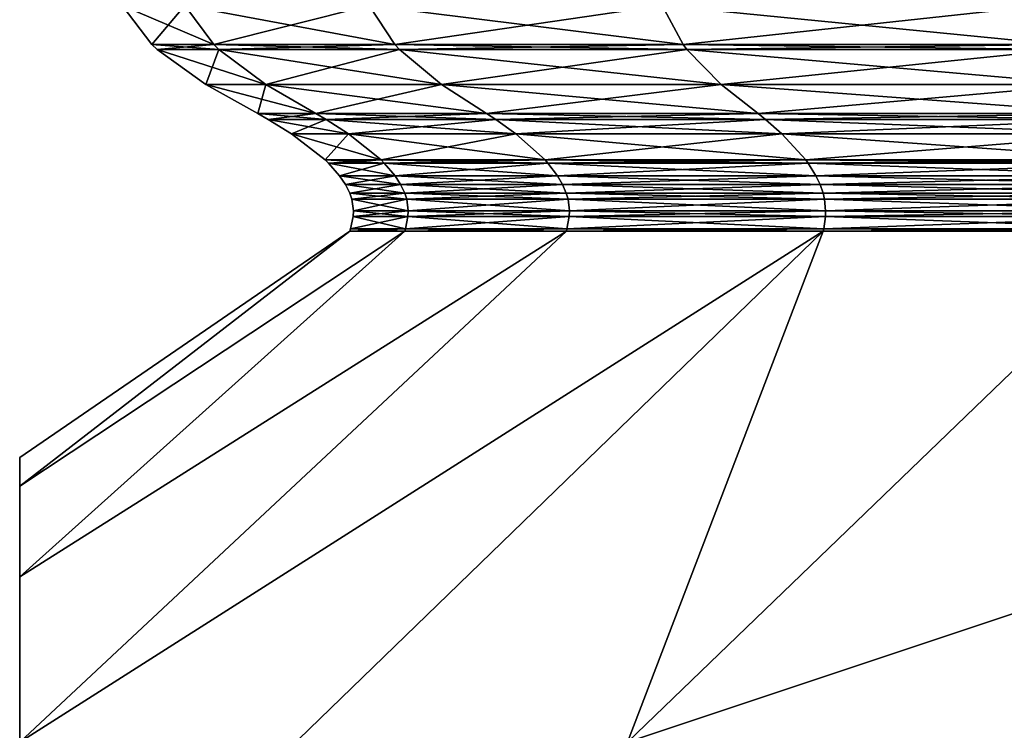
# Model space of a CAD drawing. Extents: x 0 to 5, y 0 to 34.5.
# Drawn here: x 0 to 1.3, y 6.8 to 7.7 of the extents above; entities that cross this region are included whole.
import ezdxf

# ---------------------------------------------------------------- set-up
doc = ezdxf.new("R2010")
doc.units = 0
doc.header["$MEASUREMENT"] = 0
doc.layers.add('DEFAULT', color=7, linetype='CONTINUOUS')

msp = doc.modelspace()

# ---------------------------------------------------------------- linework, layer by layer
at = {"layer": 'DEFAULT'}
for points in [[(0.249234, 7.677638, 1.89691), (0.169836, 7.677638, 2.500001), (0.131443, 7.727673, 2.500001)], [(0.249234, 7.677638, 1.89691), (0.131443, 7.727673, 2.500001), (0.212149, 7.727673, 1.886973)], [(0.212149, 7.727673, 3.113029), (0.131443, 7.727673, 2.500001), (0.169836, 7.677638, 2.500001)], [(0.249234, 7.677638, 3.103092), (0.212149, 7.727673, 3.113029), (0.169836, 7.677638, 2.500001)], [(0.249234, 7.677638, 1.89691), (0.212149, 7.727673, 1.886973), (0.482019, 7.677638, 1.334918)], [(0.249234, 7.677638, 3.103092), (0.448769, 7.727673, 3.68428), (0.212149, 7.727673, 3.113029)], [(0.212149, 7.727673, 1.886973), (0.448769, 7.727673, 1.315722), (0.482019, 7.677638, 1.334918)], [(0.249234, 7.677638, 3.103092), (0.482019, 7.677638, 3.665084), (0.448769, 7.727673, 3.68428)], [(0.852325, 7.677638, 0.852325), (0.482019, 7.677638, 1.334918), (0.448769, 7.727673, 1.315722)], [(0.852325, 7.677638, 0.852325), (0.448769, 7.727673, 1.315722), (0.825177, 7.727673, 0.825177)], [(0.825177, 7.727673, 4.174825), (0.448769, 7.727673, 3.68428), (0.482019, 7.677638, 3.665084)], [(0.852325, 7.677638, 4.147676), (0.825177, 7.727673, 4.174825), (0.482019, 7.677638, 3.665084)], [(0.852325, 7.677638, 0.852325), (0.825177, 7.727673, 0.825177), (1.334918, 7.677638, 0.482019)], [(0.852325, 7.677638, 4.147676), (1.315722, 7.727673, 4.551233), (0.825177, 7.727673, 4.174825)], [(0.825177, 7.727673, 0.825177), (1.315722, 7.727673, 0.448769), (1.334918, 7.677638, 0.482019)], [(0.852325, 7.677638, 4.147676), (1.334918, 7.677638, 4.517983), (1.315722, 7.727673, 4.551233)], [(0.249234, 7.677638, 1.89691), (0.255734, 7.671165, 1.898651), (0.169836, 7.677638, 2.500001)], [(0.249234, 7.677638, 3.103092), (0.169836, 7.677638, 2.500001), (0.176565, 7.671165, 2.500001)], [(0.176565, 7.671165, 2.500001), (0.169836, 7.677638, 2.500001), (0.255734, 7.671165, 1.898651)], [(0.255734, 7.671165, 3.101351), (0.249234, 7.677638, 3.103092), (0.176565, 7.671165, 2.500001)], [(0.255734, 7.671165, 1.898651), (0.249234, 7.677638, 1.89691), (0.487846, 7.671165, 1.338283)], [(0.249234, 7.677638, 1.89691), (0.482019, 7.677638, 1.334918), (0.487846, 7.671165, 1.338283)], [(0.249234, 7.677638, 3.103092), (0.255734, 7.671165, 3.101351), (0.482019, 7.677638, 3.665084)], [(0.487846, 7.671165, 3.661719), (0.482019, 7.677638, 3.665084), (0.255734, 7.671165, 3.101351)], [(0.852325, 7.677638, 0.852325), (0.857083, 7.671165, 0.857083), (0.482019, 7.677638, 1.334918)], [(0.852325, 7.677638, 4.147676), (0.482019, 7.677638, 3.665084), (0.487846, 7.671165, 3.661719)], [(0.487846, 7.671165, 1.338283), (0.482019, 7.677638, 1.334918), (0.857083, 7.671165, 0.857083)], [(0.857083, 7.671165, 4.142919), (0.852325, 7.677638, 4.147676), (0.487846, 7.671165, 3.661719)], [(0.857083, 7.671165, 0.857083), (0.852325, 7.677638, 0.852325), (1.338283, 7.671165, 0.487846)], [(0.852325, 7.677638, 0.852325), (1.334918, 7.677638, 0.482019), (1.338283, 7.671165, 0.487846)], [(0.852325, 7.677638, 4.147676), (0.857083, 7.671165, 4.142919), (1.334918, 7.677638, 4.517983)], [(1.338283, 7.671165, 4.512156), (1.334918, 7.677638, 4.517983), (0.857083, 7.671165, 4.142919)], [(0.255734, 7.671165, 1.898651), (0.316116, 7.62597, 1.914831), (0.176565, 7.671165, 2.500001)], [(0.255734, 7.671165, 3.101351), (0.176565, 7.671165, 2.500001), (0.239077, 7.62597, 2.500001)], [(0.239077, 7.62597, 2.500001), (0.176565, 7.671165, 2.500001), (0.316116, 7.62597, 1.914831)], [(0.316116, 7.62597, 3.085171), (0.255734, 7.671165, 3.101351), (0.239077, 7.62597, 2.500001)], [(0.316116, 7.62597, 1.914831), (0.255734, 7.671165, 1.898651), (0.541983, 7.62597, 1.369539)], [(0.255734, 7.671165, 3.101351), (0.316116, 7.62597, 3.085171), (0.487846, 7.671165, 3.661719)], [(0.255734, 7.671165, 1.898651), (0.487846, 7.671165, 1.338283), (0.541983, 7.62597, 1.369539)], [(0.541983, 7.62597, 3.630463), (0.487846, 7.671165, 3.661719), (0.316116, 7.62597, 3.085171)], [(0.857083, 7.671165, 0.857083), (0.901286, 7.62597, 0.901286), (0.487846, 7.671165, 1.338283)], [(0.857083, 7.671165, 4.142919), (0.487846, 7.671165, 3.661719), (0.541983, 7.62597, 3.630463)], [(0.541983, 7.62597, 1.369539), (0.487846, 7.671165, 1.338283), (0.901286, 7.62597, 0.901286)], [(0.901286, 7.62597, 4.098716), (0.857083, 7.671165, 4.142919), (0.541983, 7.62597, 3.630463)], [(0.901286, 7.62597, 0.901286), (0.857083, 7.671165, 0.857083), (1.369539, 7.62597, 0.541983)], [(0.857083, 7.671165, 4.142919), (0.901286, 7.62597, 4.098716), (1.338283, 7.671165, 4.512156)], [(0.857083, 7.671165, 0.857083), (1.338283, 7.671165, 0.487846), (1.369539, 7.62597, 0.541983)], [(1.369539, 7.62597, 4.458019), (1.338283, 7.671165, 4.512156), (0.901286, 7.62597, 4.098716)], [(0.316116, 7.62597, 1.914831), (0.380622, 7.588847, 1.932115), (0.239077, 7.62597, 2.500001)], [(0.316116, 7.62597, 3.085171), (0.239077, 7.62597, 2.500001), (0.305858, 7.588847, 2.500001)], [(0.305858, 7.588847, 2.500001), (0.239077, 7.62597, 2.500001), (0.380622, 7.588847, 1.932115)], [(0.380622, 7.588847, 3.067887), (0.316116, 7.62597, 3.085171), (0.305858, 7.588847, 2.500001)], [(0.380622, 7.588847, 1.932115), (0.316116, 7.62597, 1.914831), (0.599818, 7.588847, 1.40293)], [(0.316116, 7.62597, 3.085171), (0.380622, 7.588847, 3.067887), (0.541983, 7.62597, 3.630463)], [(0.316116, 7.62597, 1.914831), (0.541983, 7.62597, 1.369539), (0.599818, 7.588847, 1.40293)], [(0.599818, 7.588847, 3.597072), (0.541983, 7.62597, 3.630463), (0.380622, 7.588847, 3.067887)], [(0.901286, 7.62597, 0.901286), (0.948508, 7.588847, 0.948508), (0.541983, 7.62597, 1.369539)], [(0.901286, 7.62597, 4.098716), (0.541983, 7.62597, 3.630463), (0.599818, 7.588847, 3.597072)], [(0.599818, 7.588847, 1.40293), (0.541983, 7.62597, 1.369539), (0.948508, 7.588847, 0.948508)], [(0.948508, 7.588847, 4.051494), (0.901286, 7.62597, 4.098716), (0.599818, 7.588847, 3.597072)], [(0.948508, 7.588847, 0.948508), (0.901286, 7.62597, 0.901286), (1.40293, 7.588847, 0.599818)], [(0.901286, 7.62597, 4.098716), (0.948508, 7.588847, 4.051494), (1.369539, 7.62597, 4.458019)], [(0.901286, 7.62597, 0.901286), (1.369539, 7.62597, 0.541983), (1.40293, 7.588847, 0.599818)], [(1.40293, 7.588847, 4.400184), (1.369539, 7.62597, 4.458019), (0.948508, 7.588847, 4.051494)], [(0.39366, 7.581285, 1.935609), (0.319356, 7.581285, 2.500001), (0.305858, 7.588847, 2.500001)], [(0.39366, 7.581285, 1.935609), (0.305858, 7.588847, 2.500001), (0.380622, 7.588847, 1.932115)], [(0.380622, 7.588847, 3.067887), (0.305858, 7.588847, 2.500001), (0.319356, 7.581285, 2.500001)], [(0.39366, 7.581285, 3.064394), (0.380622, 7.588847, 3.067887), (0.319356, 7.581285, 2.500001)], [(0.39366, 7.581285, 1.935609), (0.380622, 7.588847, 1.932115), (0.611507, 7.581285, 1.409678)], [(0.39366, 7.581285, 3.064394), (0.599818, 7.588847, 3.597072), (0.380622, 7.588847, 3.067887)], [(0.380622, 7.588847, 1.932115), (0.599818, 7.588847, 1.40293), (0.611507, 7.581285, 1.409678)], [(0.39366, 7.581285, 3.064394), (0.611507, 7.581285, 3.590323), (0.599818, 7.588847, 3.597072)], [(0.958052, 7.581285, 0.958052), (0.611507, 7.581285, 1.409678), (0.599818, 7.588847, 1.40293)], [(0.958052, 7.581285, 0.958052), (0.599818, 7.588847, 1.40293), (0.948508, 7.588847, 0.948508)], [(0.948508, 7.588847, 4.051494), (0.599818, 7.588847, 3.597072), (0.611507, 7.581285, 3.590323)], [(0.958052, 7.581285, 4.04195), (0.948508, 7.588847, 4.051494), (0.611507, 7.581285, 3.590323)], [(0.958052, 7.581285, 0.958052), (0.948508, 7.588847, 0.948508), (1.409678, 7.581285, 0.611507)], [(0.958052, 7.581285, 4.04195), (1.40293, 7.588847, 4.400184), (0.948508, 7.588847, 4.051494)], [(0.948508, 7.588847, 0.948508), (1.40293, 7.588847, 0.599818), (1.409678, 7.581285, 0.611507)], [(0.958052, 7.581285, 4.04195), (1.409678, 7.581285, 4.388495), (1.40293, 7.588847, 4.400184)], [(0.39366, 7.581285, 1.935609), (0.422579, 7.562803, 1.943357), (0.319356, 7.581285, 2.500001)], [(0.39366, 7.581285, 3.064394), (0.319356, 7.581285, 2.500001), (0.349296, 7.562803, 2.500001)], [(0.349296, 7.562803, 2.500001), (0.319356, 7.581285, 2.500001), (0.422579, 7.562803, 1.943357)], [(0.422579, 7.562803, 3.056644), (0.39366, 7.581285, 3.064394), (0.349296, 7.562803, 2.500001)], [(0.422579, 7.562803, 1.943357), (0.39366, 7.581285, 1.935609), (0.637435, 7.562803, 1.424648)], [(0.39366, 7.581285, 1.935609), (0.611507, 7.581285, 1.409678), (0.637435, 7.562803, 1.424648)], [(0.39366, 7.581285, 3.064394), (0.422579, 7.562803, 3.056644), (0.611507, 7.581285, 3.590323)], [(0.637435, 7.562803, 3.575354), (0.611507, 7.581285, 3.590323), (0.422579, 7.562803, 3.056644)], [(0.958052, 7.581285, 0.958052), (0.979223, 7.562803, 0.979223), (0.611507, 7.581285, 1.409678)], [(0.958052, 7.581285, 4.04195), (0.611507, 7.581285, 3.590323), (0.637435, 7.562803, 3.575354)], [(0.637435, 7.562803, 1.424648), (0.611507, 7.581285, 1.409678), (0.979223, 7.562803, 0.979223)], [(0.979223, 7.562803, 4.020779), (0.958052, 7.581285, 4.04195), (0.637435, 7.562803, 3.575354)], [(0.979223, 7.562803, 0.979223), (0.958052, 7.581285, 0.958052), (1.424648, 7.562803, 0.637435)], [(0.958052, 7.581285, 0.958052), (1.409678, 7.581285, 0.611507), (1.424648, 7.562803, 0.637435)], [(0.958052, 7.581285, 4.04195), (0.979223, 7.562803, 4.020779), (1.409678, 7.581285, 4.388495)], [(1.424648, 7.562803, 4.362566), (1.409678, 7.581285, 4.388495), (0.979223, 7.562803, 4.020779)], [(0.422579, 7.562803, 1.943357), (0.46426, 7.529121, 1.954526), (0.349296, 7.562803, 2.500001)], [(0.422579, 7.562803, 3.056644), (0.349296, 7.562803, 2.500001), (0.392447, 7.529121, 2.500001)], [(0.392447, 7.529121, 2.500001), (0.349296, 7.562803, 2.500001), (0.46426, 7.529121, 1.954526)], [(0.46426, 7.529121, 3.045476), (0.422579, 7.562803, 3.056644), (0.392447, 7.529121, 2.500001)], [(0.46426, 7.529121, 1.954526), (0.422579, 7.562803, 1.943357), (0.674806, 7.529121, 1.446224)], [(0.422579, 7.562803, 3.056644), (0.46426, 7.529121, 3.045476), (0.637435, 7.562803, 3.575354)], [(0.422579, 7.562803, 1.943357), (0.637435, 7.562803, 1.424648), (0.674806, 7.529121, 1.446224)], [(0.674806, 7.529121, 3.553778), (0.637435, 7.562803, 3.575354), (0.46426, 7.529121, 3.045476)], [(0.979223, 7.562803, 0.979223), (1.009735, 7.529121, 1.009735), (0.637435, 7.562803, 1.424648)], [(0.979223, 7.562803, 4.020779), (0.637435, 7.562803, 3.575354), (0.674806, 7.529121, 3.553778)], [(0.674806, 7.529121, 1.446224), (0.637435, 7.562803, 1.424648), (1.009735, 7.529121, 1.009735)], [(1.009735, 7.529121, 3.990267), (0.979223, 7.562803, 4.020779), (0.674806, 7.529121, 3.553778)], [(1.009735, 7.529121, 1.009735), (0.979223, 7.562803, 0.979223), (1.446224, 7.529121, 0.674806)], [(0.979223, 7.562803, 4.020779), (1.009735, 7.529121, 3.990267), (1.424648, 7.562803, 4.362566)], [(0.979223, 7.562803, 0.979223), (1.424648, 7.562803, 0.637435), (1.446224, 7.529121, 0.674806)], [(1.446224, 7.529121, 4.325196), (1.424648, 7.562803, 4.362566), (1.009735, 7.529121, 3.990267)], [(0.468404, 7.524981, 1.955636), (0.396737, 7.524981, 2.500001), (0.392447, 7.529121, 2.500001)], [(0.468404, 7.524981, 1.955636), (0.392447, 7.529121, 2.500001), (0.46426, 7.529121, 1.954526)], [(0.46426, 7.529121, 3.045476), (0.392447, 7.529121, 2.500001), (0.396737, 7.524981, 2.500001)], [(0.468404, 7.524981, 3.044366), (0.46426, 7.529121, 3.045476), (0.396737, 7.524981, 2.500001)], [(0.468404, 7.524981, 1.955636), (0.46426, 7.529121, 1.954526), (0.678521, 7.524981, 1.448369)], [(0.468404, 7.524981, 3.044366), (0.674806, 7.529121, 3.553778), (0.46426, 7.529121, 3.045476)], [(0.46426, 7.529121, 1.954526), (0.674806, 7.529121, 1.446224), (0.678521, 7.524981, 1.448369)], [(0.468404, 7.524981, 3.044366), (0.678521, 7.524981, 3.551633), (0.674806, 7.529121, 3.553778)], [(1.012769, 7.524981, 1.012769), (0.678521, 7.524981, 1.448369), (0.674806, 7.529121, 1.446224)], [(1.012769, 7.524981, 1.012769), (0.674806, 7.529121, 1.446224), (1.009735, 7.529121, 1.009735)], [(1.009735, 7.529121, 3.990267), (0.674806, 7.529121, 3.553778), (0.678521, 7.524981, 3.551633)], [(1.012769, 7.524981, 3.987233), (1.009735, 7.529121, 3.990267), (0.678521, 7.524981, 3.551633)], [(1.012769, 7.524981, 1.012769), (1.009735, 7.529121, 1.009735), (1.448369, 7.524981, 0.678521)], [(1.012769, 7.524981, 3.987233), (1.446224, 7.529121, 4.325196), (1.009735, 7.529121, 3.990267)], [(1.009735, 7.529121, 1.009735), (1.446224, 7.529121, 0.674806), (1.448369, 7.524981, 0.678521)], [(1.012769, 7.524981, 3.987233), (1.448369, 7.524981, 4.321481), (1.446224, 7.529121, 4.325196)], [(0.468404, 7.524981, 1.955636), (0.482175, 7.508759, 1.959326), (0.396737, 7.524981, 2.500001)], [(0.468404, 7.524981, 3.044366), (0.396737, 7.524981, 2.500001), (0.410994, 7.508759, 2.500001)], [(0.410994, 7.508759, 2.500001), (0.396737, 7.524981, 2.500001), (0.482175, 7.508759, 1.959326)], [(0.482175, 7.508759, 3.040676), (0.468404, 7.524981, 3.044366), (0.410994, 7.508759, 2.500001)], [(0.482175, 7.508759, 1.959326), (0.468404, 7.524981, 1.955636), (0.690868, 7.508759, 1.455498)], [(0.468404, 7.524981, 1.955636), (0.678521, 7.524981, 1.448369), (0.690868, 7.508759, 1.455498)], [(0.468404, 7.524981, 3.044366), (0.482175, 7.508759, 3.040676), (0.678521, 7.524981, 3.551633)], [(0.690868, 7.508759, 3.544504), (0.678521, 7.524981, 3.551633), (0.482175, 7.508759, 3.040676)], [(1.012769, 7.524981, 1.012769), (1.02285, 7.508759, 1.02285), (0.678521, 7.524981, 1.448369)], [(1.012769, 7.524981, 3.987233), (0.678521, 7.524981, 3.551633), (0.690868, 7.508759, 3.544504)], [(0.690868, 7.508759, 1.455498), (0.678521, 7.524981, 1.448369), (1.02285, 7.508759, 1.02285)], [(1.02285, 7.508759, 3.977152), (1.012769, 7.524981, 3.987233), (0.690868, 7.508759, 3.544504)], [(1.02285, 7.508759, 1.02285), (1.012769, 7.524981, 1.012769), (1.455498, 7.508759, 0.690868)], [(1.012769, 7.524981, 1.012769), (1.448369, 7.524981, 0.678521), (1.455498, 7.508759, 0.690868)], [(1.012769, 7.524981, 3.987233), (1.02285, 7.508759, 3.977152), (1.448369, 7.524981, 4.321481)], [(1.455498, 7.508759, 4.309134), (1.448369, 7.524981, 4.321481), (1.02285, 7.508759, 3.977152)], [(0.489306, 7.49778, 1.961237), (0.418377, 7.49778, 2.500001), (0.410994, 7.508759, 2.500001)], [(0.489306, 7.49778, 1.961237), (0.410994, 7.508759, 2.500001), (0.482175, 7.508759, 1.959326)], [(0.482175, 7.508759, 3.040676), (0.410994, 7.508759, 2.500001), (0.418377, 7.49778, 2.500001)], [(0.489306, 7.49778, 3.038765), (0.482175, 7.508759, 3.040676), (0.418377, 7.49778, 2.500001)], [(0.489306, 7.49778, 1.961237), (0.482175, 7.508759, 1.959326), (0.697261, 7.49778, 1.459189)], [(0.489306, 7.49778, 3.038765), (0.690868, 7.508759, 3.544504), (0.482175, 7.508759, 3.040676)], [(0.482175, 7.508759, 1.959326), (0.690868, 7.508759, 1.455498), (0.697261, 7.49778, 1.459189)], [(0.489306, 7.49778, 3.038765), (0.697261, 7.49778, 3.540813), (0.690868, 7.508759, 3.544504)], [(1.02807, 7.49778, 1.02807), (0.697261, 7.49778, 1.459189), (0.690868, 7.508759, 1.455498)], [(1.02807, 7.49778, 1.02807), (0.690868, 7.508759, 1.455498), (1.02285, 7.508759, 1.02285)], [(1.02285, 7.508759, 3.977152), (0.690868, 7.508759, 3.544504), (0.697261, 7.49778, 3.540813)], [(1.02807, 7.49778, 3.971932), (1.02285, 7.508759, 3.977152), (0.697261, 7.49778, 3.540813)], [(1.02807, 7.49778, 1.02807), (1.02285, 7.508759, 1.02285), (1.459189, 7.49778, 0.697261)], [(1.02807, 7.49778, 3.971932), (1.455498, 7.508759, 4.309134), (1.02285, 7.508759, 3.977152)], [(1.02285, 7.508759, 1.02285), (1.455498, 7.508759, 0.690868), (1.459189, 7.49778, 0.697261)], [(1.02807, 7.49778, 3.971932), (1.459189, 7.49778, 4.302741), (1.455498, 7.508759, 4.309134)], [(0.489306, 7.49778, 1.961237), (0.494703, 7.486457, 1.962683), (0.418377, 7.49778, 2.500001)], [(0.489306, 7.49778, 3.038765), (0.418377, 7.49778, 2.500001), (0.423963, 7.486457, 2.500001)], [(0.423963, 7.486457, 2.500001), (0.418377, 7.49778, 2.500001), (0.494703, 7.486457, 1.962683)], [(0.494703, 7.486457, 3.037319), (0.489306, 7.49778, 3.038765), (0.423963, 7.486457, 2.500001)], [(0.494703, 7.486457, 1.962683), (0.489306, 7.49778, 1.961237), (0.7021, 7.486457, 1.461982)], [(0.489306, 7.49778, 1.961237), (0.697261, 7.49778, 1.459189), (0.7021, 7.486457, 1.461982)], [(0.489306, 7.49778, 3.038765), (0.494703, 7.486457, 3.037319), (0.697261, 7.49778, 3.540813)], [(0.7021, 7.486457, 3.53802), (0.697261, 7.49778, 3.540813), (0.494703, 7.486457, 3.037319)], [(1.02807, 7.49778, 1.02807), (1.032021, 7.486457, 1.032021), (0.697261, 7.49778, 1.459189)], [(1.02807, 7.49778, 3.971932), (0.697261, 7.49778, 3.540813), (0.7021, 7.486457, 3.53802)], [(0.7021, 7.486457, 1.461982), (0.697261, 7.49778, 1.459189), (1.032021, 7.486457, 1.032021)], [(1.032021, 7.486457, 3.967981), (1.02807, 7.49778, 3.971932), (0.7021, 7.486457, 3.53802)], [(1.032021, 7.486457, 1.032021), (1.02807, 7.49778, 1.02807), (1.461982, 7.486457, 0.7021)], [(1.02807, 7.49778, 1.02807), (1.459189, 7.49778, 0.697261), (1.461982, 7.486457, 0.7021)], [(1.02807, 7.49778, 3.971932), (1.032021, 7.486457, 3.967981), (1.459189, 7.49778, 4.302741)], [(1.461982, 7.486457, 4.297902), (1.459189, 7.49778, 4.302741), (1.032021, 7.486457, 3.967981)], [(0.494703, 7.486457, 1.962683), (0.497237, 7.478806, 1.963362), (0.423963, 7.486457, 2.500001)], [(0.494703, 7.486457, 3.037319), (0.423963, 7.486457, 2.500001), (0.426587, 7.478806, 2.500001)], [(0.426587, 7.478806, 2.500001), (0.423963, 7.486457, 2.500001), (0.497237, 7.478806, 1.963362)], [(0.497237, 7.478806, 3.03664), (0.494703, 7.486457, 3.037319), (0.426587, 7.478806, 2.500001)], [(0.49918, 7.463529, 1.963883), (0.428598, 7.463529, 2.500001), (0.426587, 7.478806, 2.500001)], [(0.49918, 7.463529, 1.963883), (0.426587, 7.478806, 2.500001), (0.497237, 7.478806, 1.963362)], [(0.497237, 7.478806, 3.03664), (0.426587, 7.478806, 2.500001), (0.428598, 7.463529, 2.500001)], [(0.49918, 7.463529, 3.036119), (0.497237, 7.478806, 3.03664), (0.428598, 7.463529, 2.500001)], [(0.494703, 7.486457, 3.037319), (0.497237, 7.478806, 3.03664), (0.7021, 7.486457, 3.53802)], [(0.497237, 7.478806, 1.963362), (0.494703, 7.486457, 1.962683), (0.704372, 7.478806, 1.463294)], [(0.494703, 7.486457, 1.962683), (0.7021, 7.486457, 1.461982), (0.704372, 7.478806, 1.463294)], [(0.704372, 7.478806, 3.536708), (0.7021, 7.486457, 3.53802), (0.497237, 7.478806, 3.03664)], [(0.49918, 7.463529, 1.963883), (0.497237, 7.478806, 1.963362), (0.706114, 7.463529, 1.4643)], [(0.49918, 7.463529, 3.036119), (0.704372, 7.478806, 3.536708), (0.497237, 7.478806, 3.03664)], [(0.497237, 7.478806, 1.963362), (0.704372, 7.478806, 1.463294), (0.706114, 7.463529, 1.4643)], [(0.49918, 7.463529, 3.036119), (0.706114, 7.463529, 3.535702), (0.704372, 7.478806, 3.536708)], [(1.032021, 7.486457, 1.032021), (1.033876, 7.478806, 1.033876), (0.7021, 7.486457, 1.461982)], [(1.032021, 7.486457, 3.967981), (0.7021, 7.486457, 3.53802), (0.704372, 7.478806, 3.536708)], [(0.704372, 7.478806, 1.463294), (0.7021, 7.486457, 1.461982), (1.033876, 7.478806, 1.033876)], [(1.033876, 7.478806, 3.966126), (1.032021, 7.486457, 3.967981), (0.704372, 7.478806, 3.536708)], [(1.035298, 7.463529, 1.035298), (0.706114, 7.463529, 1.4643), (0.704372, 7.478806, 1.463294)], [(1.035298, 7.463529, 1.035298), (0.704372, 7.478806, 1.463294), (1.033876, 7.478806, 1.033876)], [(1.033876, 7.478806, 3.966126), (0.704372, 7.478806, 3.536708), (0.706114, 7.463529, 3.535702)], [(1.035298, 7.463529, 3.964704), (1.033876, 7.478806, 3.966126), (0.706114, 7.463529, 3.535702)], [(1.032021, 7.486457, 3.967981), (1.033876, 7.478806, 3.966126), (1.461982, 7.486457, 4.297902)], [(1.033876, 7.478806, 1.033876), (1.032021, 7.486457, 1.032021), (1.463294, 7.478806, 0.704372)], [(1.032021, 7.486457, 1.032021), (1.461982, 7.486457, 0.7021), (1.463294, 7.478806, 0.704372)], [(1.463294, 7.478806, 4.29563), (1.461982, 7.486457, 4.297902), (1.033876, 7.478806, 3.966126)], [(1.035298, 7.463529, 1.035298), (1.033876, 7.478806, 1.033876), (1.4643, 7.463529, 0.706114)], [(1.035298, 7.463529, 3.964704), (1.463294, 7.478806, 4.29563), (1.033876, 7.478806, 3.966126)], [(1.033876, 7.478806, 1.033876), (1.463294, 7.478806, 0.704372), (1.4643, 7.463529, 0.706114)], [(1.035298, 7.463529, 3.964704), (1.4643, 7.463529, 4.293888), (1.463294, 7.478806, 4.29563)], [(0.498758, 7.456364, 3.036232), (0.49918, 7.463529, 3.036119), (0.428162, 7.456364, 2.500001)], [(0.49918, 7.463529, 3.036119), (0.428598, 7.463529, 2.500001), (0.428162, 7.456364, 2.500001)], [(0.498758, 7.456364, 1.96377), (0.428162, 7.456364, 2.500001), (0.428598, 7.463529, 2.500001)], [(0.49918, 7.463529, 1.963883), (0.498758, 7.456364, 1.96377), (0.428598, 7.463529, 2.500001)], [(0.498758, 7.456364, 1.96377), (0.49918, 7.463529, 1.963883), (0.705736, 7.456364, 1.464082)], [(0.49918, 7.463529, 3.036119), (0.498758, 7.456364, 3.036232), (0.706114, 7.463529, 3.535702)], [(0.498758, 7.456364, 3.036232), (0.705736, 7.456364, 3.53592), (0.706114, 7.463529, 3.535702)], [(0.49918, 7.463529, 1.963883), (0.706114, 7.463529, 1.4643), (0.705736, 7.456364, 1.464082)], [(1.03499, 7.456364, 3.965012), (1.035298, 7.463529, 3.964704), (0.705736, 7.456364, 3.53592)], [(1.035298, 7.463529, 3.964704), (0.706114, 7.463529, 3.535702), (0.705736, 7.456364, 3.53592)], [(1.03499, 7.456364, 1.03499), (0.705736, 7.456364, 1.464082), (0.706114, 7.463529, 1.4643)], [(1.035298, 7.463529, 1.035298), (1.03499, 7.456364, 1.03499), (0.706114, 7.463529, 1.4643)], [(1.03499, 7.456364, 1.03499), (1.035298, 7.463529, 1.035298), (1.464082, 7.456364, 0.705736)], [(1.035298, 7.463529, 3.964704), (1.03499, 7.456364, 3.965012), (1.4643, 7.463529, 4.293888)], [(1.03499, 7.456364, 3.965012), (1.464082, 7.456364, 4.294266), (1.4643, 7.463529, 4.293888)], [(1.035298, 7.463529, 1.035298), (1.4643, 7.463529, 0.706114), (1.464082, 7.456364, 0.705736)], [(0.495717, 7.440648, 1.962955), (0.425014, 7.440648, 2.500001), (0.428162, 7.456364, 2.500001)], [(0.495717, 7.440648, 3.037047), (0.498758, 7.456364, 3.036232), (0.425014, 7.440648, 2.500001)], [(0.498758, 7.456364, 3.036232), (0.428162, 7.456364, 2.500001), (0.425014, 7.440648, 2.500001)], [(0.495717, 7.440648, 1.962955), (0.428162, 7.456364, 2.500001), (0.498758, 7.456364, 1.96377)], [(0.495717, 7.440648, 1.962955), (0.498758, 7.456364, 1.96377), (0.703009, 7.440648, 1.462507)], [(0.495717, 7.440648, 3.037047), (0.703009, 7.440648, 3.537495), (0.705736, 7.456364, 3.53592)], [(0.495717, 7.440648, 3.037047), (0.705736, 7.456364, 3.53592), (0.498758, 7.456364, 3.036232)], [(0.498758, 7.456364, 1.96377), (0.705736, 7.456364, 1.464082), (0.703009, 7.440648, 1.462507)], [(1.032763, 7.440648, 1.032763), (0.703009, 7.440648, 1.462507), (0.705736, 7.456364, 1.464082)], [(1.032763, 7.440648, 3.967238), (1.03499, 7.456364, 3.965012), (0.703009, 7.440648, 3.537495)], [(1.03499, 7.456364, 3.965012), (0.705736, 7.456364, 3.53592), (0.703009, 7.440648, 3.537495)], [(1.032763, 7.440648, 1.032763), (0.705736, 7.456364, 1.464082), (1.03499, 7.456364, 1.03499)], [(1.032763, 7.440648, 1.032763), (1.03499, 7.456364, 1.03499), (1.462507, 7.440648, 0.703009)], [(1.032763, 7.440648, 3.967238), (1.462507, 7.440648, 4.296993), (1.464082, 7.456364, 4.294266)], [(1.032763, 7.440648, 3.967238), (1.464082, 7.456364, 4.294266), (1.03499, 7.456364, 3.965012)], [(1.03499, 7.456364, 1.03499), (1.464082, 7.456364, 0.705736), (1.462507, 7.440648, 0.703009)], [(0.000001, 6.78102, 4.219223), (0.000001, 6.437481, 5.000001), (1.032136, 7.437501, 3.967866)], [(0.000001, 6.78102, 4.219223), (1.032136, 7.437501, 3.967866), (0.702241, 7.437501, 3.537938)], [(0.000001, 6.78102, 4.219223), (0.702241, 7.437501, 3.537938), (0.000001, 6.993414, 3.581943)], [(0.780778, 6.78102, 0.000001), (0.000001, 6.437481, 0.000001), (1.032136, 7.437501, 1.032136)], [(0.000001, 6.993414, 1.418059), (0.702241, 7.437501, 1.462064), (0.000001, 6.78102, 0.780778)], [(0.702241, 7.437501, 1.462064), (0.000001, 6.993414, 1.418059), (0.49486, 7.437501, 1.962725)], [(0.000001, 7.146931, 2.500001), (0.424126, 7.437501, 2.500001), (0.000001, 7.109799, 1.976622)], [(0.000001, 7.146931, 2.500001), (0.000001, 7.109799, 3.02338), (0.424126, 7.437501, 2.500001)], [(0.424126, 7.437501, 2.500001), (0.000001, 7.109799, 3.02338), (0.49486, 7.437501, 3.037277)], [(0.702241, 7.437501, 3.537938), (0.49486, 7.437501, 3.037277), (0.000001, 6.993414, 3.581943)], [(0.000001, 6.993414, 3.581943), (0.49486, 7.437501, 3.037277), (0.000001, 7.109799, 3.02338)], [(0.424126, 7.437501, 2.500001), (0.49486, 7.437501, 1.962725), (0.000001, 7.109799, 1.976622)], [(0.000001, 7.109799, 1.976622), (0.49486, 7.437501, 1.962725), (0.000001, 6.993414, 1.418059)], [(0.702241, 7.437501, 1.462064), (1.032136, 7.437501, 1.032136), (0.000001, 6.78102, 0.780778)], [(1.032136, 7.437501, 3.967866), (0.000001, 6.437481, 5.000001), (0.780778, 6.78102, 5.000001)], [(1.032136, 7.437501, 1.032136), (0.000001, 6.437481, 0.000001), (0.000001, 6.78102, 0.780778)], [(0.49486, 7.437501, 3.037277), (0.495717, 7.440648, 3.037047), (0.424126, 7.437501, 2.500001)], [(0.495717, 7.440648, 3.037047), (0.425014, 7.440648, 2.500001), (0.424126, 7.437501, 2.500001)], [(0.424126, 7.437501, 2.500001), (0.425014, 7.440648, 2.500001), (0.49486, 7.437501, 1.962725)], [(0.495717, 7.440648, 1.962955), (0.49486, 7.437501, 1.962725), (0.425014, 7.440648, 2.500001)], [(0.49486, 7.437501, 1.962725), (0.495717, 7.440648, 1.962955), (0.702241, 7.437501, 1.462064)], [(0.495717, 7.440648, 3.037047), (0.49486, 7.437501, 3.037277), (0.703009, 7.440648, 3.537495)], [(0.702241, 7.437501, 3.537938), (0.703009, 7.440648, 3.537495), (0.49486, 7.437501, 3.037277)], [(0.495717, 7.440648, 1.962955), (0.703009, 7.440648, 1.462507), (0.702241, 7.437501, 1.462064)], [(1.032136, 7.437501, 3.967866), (1.032763, 7.440648, 3.967238), (0.702241, 7.437501, 3.537938)], [(1.032763, 7.440648, 3.967238), (0.703009, 7.440648, 3.537495), (0.702241, 7.437501, 3.537938)], [(0.702241, 7.437501, 1.462064), (0.703009, 7.440648, 1.462507), (1.032136, 7.437501, 1.032136)], [(1.032763, 7.440648, 1.032763), (1.032136, 7.437501, 1.032136), (0.703009, 7.440648, 1.462507)], [(1.418059, 6.993414, 5.000001), (1.462064, 7.437501, 4.297761), (0.780778, 6.78102, 5.000001)], [(0.780778, 6.78102, 0.000001), (1.462064, 7.437501, 0.702241), (1.418059, 6.993414, 0.000001)], [(1.462064, 7.437501, 0.702241), (0.780778, 6.78102, 0.000001), (1.032136, 7.437501, 1.032136)], [(1.462064, 7.437501, 4.297761), (1.032136, 7.437501, 3.967866), (0.780778, 6.78102, 5.000001)], [(1.032136, 7.437501, 1.032136), (1.032763, 7.440648, 1.032763), (1.462064, 7.437501, 0.702241)], [(1.032763, 7.440648, 3.967238), (1.032136, 7.437501, 3.967866), (1.462507, 7.440648, 4.296993)], [(1.462064, 7.437501, 4.297761), (1.462507, 7.440648, 4.296993), (1.032136, 7.437501, 3.967866)], [(1.032763, 7.440648, 1.032763), (1.462507, 7.440648, 0.703009), (1.462064, 7.437501, 0.702241)], [(0.000001, 7.146931, 2.500001), (0.000001, 3.497951, 2.500001), (0.000001, 7.109799, 3.02338)], [(0.000001, 7.146931, 2.500001), (0.000001, 7.109799, 1.976622), (0.000001, 3.497951, 2.500001)], [(0.000001, 3.497951, 2.500001), (0.000001, 7.109799, 1.976622), (0.000001, 3.53477, 1.976622)], [(0.000001, 6.993414, 1.418059), (0.000001, 3.53477, 1.976622), (0.000001, 7.109799, 1.976622)], [(0.000001, 3.497951, 2.500001), (0.000001, 3.53477, 3.02338), (0.000001, 7.109799, 3.02338)], [(0.000001, 7.109799, 3.02338), (0.000001, 3.53477, 3.02338), (0.000001, 6.993414, 3.581943)], [(0.000001, 6.993414, 3.581943), (0.000001, 3.650177, 3.581943), (0.000001, 6.78102, 4.219223)], [(0.000001, 3.650177, 3.581943), (0.000001, 6.993414, 3.581943), (0.000001, 3.53477, 3.02338)], [(0.000001, 6.78102, 0.780778), (0.000001, 3.650177, 1.418059), (0.000001, 6.993414, 1.418059)], [(0.000001, 3.650177, 1.418059), (0.000001, 3.53477, 1.976622), (0.000001, 6.993414, 1.418059)], [(1.418059, 6.993414, 0.000001), (1.976622, 3.53477, 0.000001), (0.780778, 6.78102, 0.000001)], [(0.780778, 6.78102, 5.000001), (1.418059, 3.650177, 5.000001), (1.418059, 6.993414, 5.000001)]]:
    msp.add_3dface(points, dxfattribs=at)

doc.saveas('drawing.dxf')
